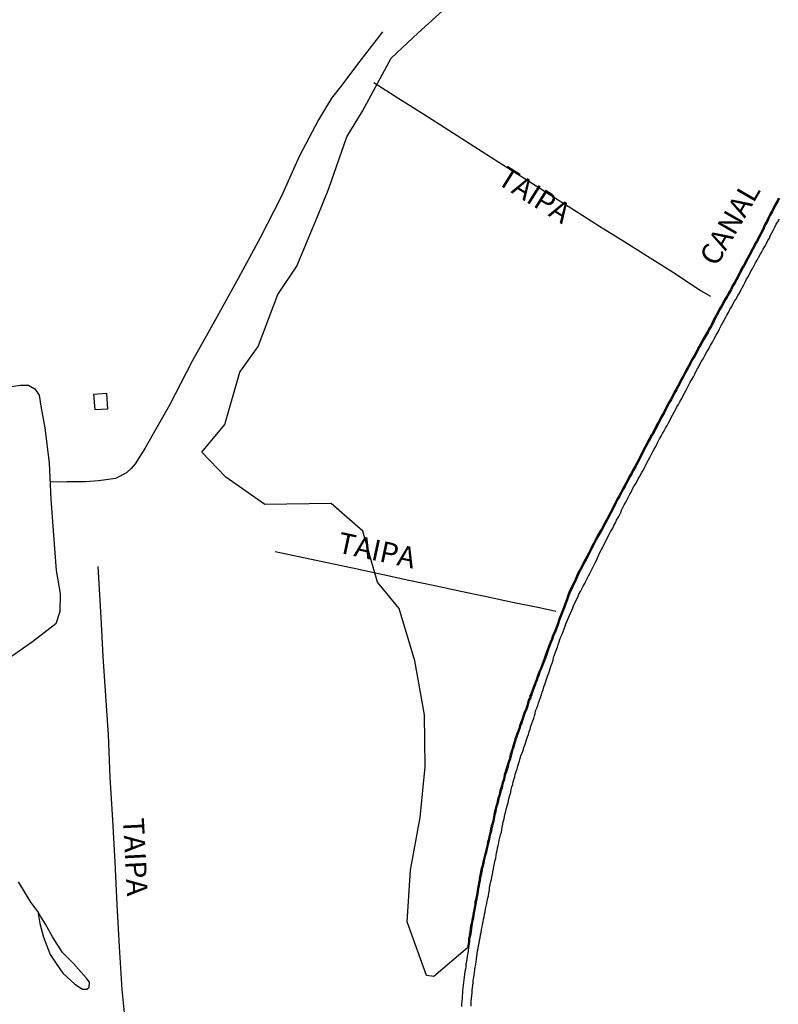
# Model space of a CAD drawing. Units: millimetres. Extents: x 185559 to 187970, y 1652111 to 1654890.
# Drawn here: x 187729 to 187820, y 1653034 to 1653151 of the extents above; entities that cross this region are included whole.
import ezdxf
from ezdxf.enums import TextEntityAlignment as Align

# ---------------------------------------------------------------- set-up
doc = ezdxf.new("R2010")
doc.units = ezdxf.units.MM
for name, color, linetype in [('IMAGEM', 7, 'Continuous'), ('V-BANHADO', 102, 'Continuous'), ('V-CANAL', 4, 'Continuous'), ('V-EDIFICACAO', 2, 'Continuous'), ('V-LOTE', 1, 'Continuous'), ('V-NOME_DOS_LOGRADOUROS', 7, 'Continuous'), ('V-REFERENCIA', 2, 'Continuous'), ('V-VALETA', 173, 'Continuous')]:
    doc.layers.add(name, color=color, linetype=linetype)
picture_1 = doc.add_image_def('image1.jpg', size_in_pixel=(4017, 4629))

msp = doc.modelspace()

# ---------------------------------------------------------------- linework, layer by layer
at = {"layer": 'V-BANHADO'}
msp.add_lwpolyline([(187820.03, 1653129.87), (187819.84, 1653129.48), (187819.63, 1653129.06), (187819.42, 1653128.69), (187819.2, 1653128.29), (187818.99, 1653127.87), (187818.78, 1653127.48), (187818.61, 1653127.1), (187818.37, 1653126.72), (187818.2, 1653126.32), (187818.03, 1653125.91), (187817.82, 1653125.52), (187817.63, 1653125.14), (187817.41, 1653124.77), (187817.31, 1653124.6), (187816.9, 1653123.82), (187816.69, 1653123.44), (187816.5, 1653123.05), (187816.26, 1653122.63), (187816.05, 1653122.24), (187815.86, 1653121.86), (187815.76, 1653121.7), (187815.35, 1653120.92), (187815.16, 1653120.54), (187814.94, 1653120.16), (187814.75, 1653119.77), (187814.49, 1653119.35), (187814.3, 1653118.96), (187814.09, 1653118.58), (187813.88, 1653118.21), (187813.66, 1653117.82), (187813.41, 1653117.4), (187813.2, 1653117.01), (187812.96, 1653116.63), (187812.77, 1653116.24), (187812.56, 1653115.85), (187812.34, 1653115.43), (187812.15, 1653115.04), (187811.96, 1653114.66), (187811.73, 1653114.29), (187811.53, 1653113.89), (187811.28, 1653113.48), (187811.07, 1653113.08), (187810.83, 1653112.67), (187810.62, 1653112.29), (187810.54, 1653112.16), (187810.13, 1653111.38), (187809.94, 1653111.01), (187809.69, 1653110.62), (187809.45, 1653110.19), (187809.28, 1653109.8), (187809.04, 1653109.39), (187809.04, 1653109.38), (187808.83, 1653109), (187808.64, 1653108.61), (187808.38, 1653108.19), (187808.19, 1653107.8), (187807.98, 1653107.42), (187807.79, 1653107.04), (187807.55, 1653106.65), (187807.34, 1653106.23), (187807.15, 1653105.85), (187806.91, 1653105.47), (187806.72, 1653105.08), (187806.51, 1653104.69), (187806.32, 1653104.27), (187806.1, 1653103.89), (187805.89, 1653103.5), (187805.68, 1653103.12), (187805.62, 1653102.99), (187805.54, 1653102.86), (187805.54, 1653102.81), (187804.95, 1653101.74), (187804.9, 1653101.61), (187804.78, 1653101.54), (187804.75, 1653101.37), (187804.73, 1653101.35), (187804.59, 1653101.09), (187804.51, 1653100.94), (187804.29, 1653100.56), (187804.1, 1653100.18), (187803.89, 1653099.79), (187803.7, 1653099.41), (187803.48, 1653098.99), (187803.29, 1653098.6), (187803.1, 1653098.22), (187802.89, 1653097.85), (187802.67, 1653097.45), (187802.46, 1653097.03), (187802.23, 1653096.65), (187802.01, 1653096.26), (187801.82, 1653095.88), (187801.61, 1653095.49), (187801.37, 1653095.07), (187801.18, 1653094.68), (187800.97, 1653094.3), (187800.76, 1653093.92), (187800.56, 1653093.53), (187800.37, 1653093.11), (187800.16, 1653092.72), (187799.95, 1653092.34), (187799.76, 1653091.96), (187799.55, 1653091.57), (187799.31, 1653091.15), (187799.12, 1653090.76), (187798.91, 1653090.39), (187798.81, 1653090.22), (187798.37, 1653089.44), (187798.18, 1653089.06), (187797.97, 1653088.68), (187797.78, 1653088.29), (187797.56, 1653087.87), (187797.37, 1653087.48), (187797.18, 1653087.1), (187796.97, 1653086.73), (187796.75, 1653086.33), (187796.54, 1653085.91), (187796.33, 1653085.52), (187796.09, 1653085.1), (187795.94, 1653084.71), (187795.77, 1653084.33), (187795.56, 1653083.91), (187795.39, 1653083.52), (187795.2, 1653083.14), (187795.03, 1653082.75), (187794.87, 1653082.35), (187794.74, 1653081.93), (187794.59, 1653081.55), (187794.47, 1653081.17), (187794.31, 1653080.79), (187794.16, 1653080.4), (187793.98, 1653079.98), (187793.82, 1653079.58), (187793.7, 1653079.2), (187793.57, 1653078.83), (187793.43, 1653078.44), (187793.26, 1653078.02), (187793.09, 1653077.63), (187792.94, 1653077.21), (187792.79, 1653076.83), (187792.62, 1653076.44), (187792.46, 1653076.01), (187792.33, 1653075.62), (187792.21, 1653075.24), (187792.09, 1653074.87), (187791.7, 1653073.93), (187791.58, 1653073.63), (187791.44, 1653073.29), (187791.33, 1653072.99), (187791.21, 1653072.64), (187791.12, 1653072.35), (187790.98, 1653072.01), (187790.87, 1653071.7), (187790.9, 1653071.75), (187790.83, 1653071.67), (187790.48, 1653070.68), (187790.46, 1653070.6), (187790.42, 1653070.46), (187790.34, 1653070.43), (187790.35, 1653070.24), (187790.26, 1653070.06), (187790.12, 1653069.74), (187790.03, 1653069.39), (187789.95, 1653069.11), (187789.83, 1653068.77), (187789.7, 1653068.48), (187789.56, 1653068.13), (187789.48, 1653067.83), (187789.37, 1653067.49), (187789.27, 1653067.19), (187789.14, 1653066.85), (187789.05, 1653066.55), (187788.94, 1653066.22), (187788.8, 1653065.92), (187788.69, 1653065.57), (187788.67, 1653065.49), (187788.59, 1653065.35), (187788.58, 1653065.22), (187788.37, 1653064.54), (187788.35, 1653064.44), (187788.29, 1653064.36), (187788.29, 1653064.2), (187788.25, 1653064.13), (187788.22, 1653064.07), (187788.16, 1653063.91), (187788.07, 1653063.56), (187787.99, 1653063.26), (187787.92, 1653062.92), (187787.82, 1653062.63), (187787.69, 1653062.29), (187787.63, 1653061.98), (187787.52, 1653061.65), (187787.44, 1653061.35), (187787.31, 1653061.01), (187787.26, 1653060.7), (187787.18, 1653060.37), (187787.05, 1653060.07), (187786.99, 1653059.72), (187786.92, 1653059.44), (187786.8, 1653059.14), (187786.75, 1653058.83), (187786.67, 1653058.54), (187786.54, 1653058.2), (187786.48, 1653057.89), (187786.41, 1653057.56), (187786.29, 1653057.26), (187786.22, 1653056.91), (187786.16, 1653056.61), (187786.05, 1653056.27), (187786.02, 1653055.97), (187785.94, 1653055.51), (187785.86, 1653055.22), (187785.77, 1653054.92), (187785.69, 1653054.61), (187785.65, 1653054.27), (187785.56, 1653053.97), (187785.48, 1653053.63), (187785.43, 1653053.33), (187785.33, 1653052.99), (187785.26, 1653052.7), (187785.18, 1653052.35), (187785.11, 1653052.06), (187785.05, 1653051.72), (187784.94, 1653051.42), (187784.88, 1653051.08), (187784.79, 1653050.78), (187784.73, 1653050.43), (187784.67, 1653050.14), (187784.56, 1653049.8), (187784.53, 1653049.62), (187784.41, 1653049.03), (187784.33, 1653048.72), (187784.3, 1653048.38), (187784.24, 1653048.09), (187784.2, 1653047.75), (187784.11, 1653047.46), (187784.07, 1653047.11), (187784.03, 1653046.82), (187783.94, 1653046.48), (187783.9, 1653046.18), (187783.81, 1653045.83), (187783.79, 1653045.53), (187783.71, 1653045.19), (187783.69, 1653044.89), (187783.6, 1653044.56), (187783.56, 1653044.25), (187783.5, 1653043.92), (187783.43, 1653043.62), (187783.37, 1653043.28), (187783.3, 1653042.97), (187783.26, 1653042.63), (187783.22, 1653042.33), (187783.18, 1653041.99), (187783.18, 1653042), (187783.11, 1653041.71), (187783.05, 1653041.4), (187783.03, 1653041.09), (187783.01, 1653040.8), (187782.96, 1653040.64), (187782.92, 1653040.38), (187782.91, 1653040.33), (187778.92, 1653036.91), (187778.03, 1653037.05), (187775.74, 1653043.45), (187776.12, 1653049.61), (187777.29, 1653055.9), (187777.88, 1653061.96), (187777.78, 1653068.16), (187776.64, 1653074.61), (187774.77, 1653080.86), (187772.2, 1653084.01), (187770.42, 1653090.11), (187766.64, 1653093.38), (187758.74, 1653093.27), (187754.08, 1653096.55), (187751.21, 1653099.54), (187753.94, 1653102.82), (187755.73, 1653109.07), (187757.93, 1653112.14), (187760.3, 1653118.37), (187762.55, 1653121.75), (187765.01, 1653127.66), (187766.36, 1653131.01), (187768.52, 1653137.19), (187770.39, 1653140.24), (187773.81, 1653146.57), (187776.98, 1653149.54), (187780.38, 1653152.62)], dxfattribs=at)
at = {"layer": 'V-CANAL'}
for points in [[(187820.15, 1653129.81), (187819.96, 1653129.42), (187819.75, 1653129), (187819.54, 1653128.62), (187819.32, 1653128.23), (187819.11, 1653127.81), (187818.9, 1653127.42), (187818.73, 1653127.04), (187818.49, 1653126.66), (187818.32, 1653126.27), (187818.15, 1653125.85), (187817.94, 1653125.46), (187817.75, 1653125.08), (187817.53, 1653124.7), (187817.43, 1653124.53), (187817.02, 1653123.76), (187816.81, 1653123.38), (187816.62, 1653122.99), (187816.38, 1653122.57), (187816.17, 1653122.18), (187815.98, 1653121.8), (187815.88, 1653121.63), (187815.47, 1653120.86), (187815.28, 1653120.48), (187815.06, 1653120.1), (187814.87, 1653119.71), (187814.61, 1653119.29), (187814.42, 1653118.9), (187814.21, 1653118.52), (187814, 1653118.14), (187813.78, 1653117.75), (187813.53, 1653117.33), (187813.32, 1653116.94), (187813.08, 1653116.56), (187812.89, 1653116.18), (187812.68, 1653115.79), (187812.46, 1653115.37), (187812.27, 1653114.98), (187812.08, 1653114.6), (187811.85, 1653114.22), (187811.65, 1653113.83), (187811.4, 1653113.41), (187811.19, 1653113.02), (187810.95, 1653112.6), (187810.74, 1653112.22), (187810.66, 1653112.09), (187810.25, 1653111.32), (187810.06, 1653110.94), (187809.8, 1653110.55), (187809.57, 1653110.13), (187809.4, 1653109.74), (187809.16, 1653109.32), (187808.95, 1653108.94), (187808.76, 1653108.55), (187808.5, 1653108.13), (187808.31, 1653107.74), (187808.1, 1653107.36), (187807.91, 1653106.98), (187807.67, 1653106.59), (187807.46, 1653106.17), (187807.27, 1653105.78), (187807.03, 1653105.4), (187806.84, 1653105.02), (187806.63, 1653104.63), (187806.44, 1653104.21), (187806.22, 1653103.82), (187806.01, 1653103.44), (187805.8, 1653103.06), (187805.74, 1653102.93), (187805.67, 1653102.82), (187805.67, 1653102.78), (187805.07, 1653101.69), (187805.01, 1653101.52), (187804.9, 1653101.46), (187804.88, 1653101.31), (187804.84, 1653101.27), (187804.71, 1653101.03), (187804.63, 1653100.88), (187804.41, 1653100.5), (187804.22, 1653100.12), (187804.01, 1653099.73), (187803.82, 1653099.35), (187803.6, 1653098.93), (187803.41, 1653098.54), (187803.22, 1653098.16), (187803.01, 1653097.78), (187802.79, 1653097.39), (187802.58, 1653096.97), (187802.35, 1653096.58), (187802.13, 1653096.2), (187801.94, 1653095.82), (187801.73, 1653095.43), (187801.49, 1653095.01), (187801.3, 1653094.62), (187801.09, 1653094.24), (187800.88, 1653093.86), (187800.68, 1653093.47), (187800.49, 1653093.05), (187800.28, 1653092.66), (187800.07, 1653092.28), (187799.88, 1653091.9), (187799.67, 1653091.51), (187799.43, 1653091.09), (187799.24, 1653090.7), (187799.03, 1653090.32), (187798.93, 1653090.15), (187798.49, 1653089.38), (187798.3, 1653089), (187798.09, 1653088.62), (187797.9, 1653088.23), (187797.68, 1653087.81), (187797.49, 1653087.42), (187797.3, 1653087.04), (187797.09, 1653086.66), (187796.87, 1653086.27), (187796.66, 1653085.85), (187796.45, 1653085.46), (187796.21, 1653085.04), (187796.06, 1653084.66), (187795.89, 1653084.27), (187795.68, 1653083.85), (187795.51, 1653083.46), (187795.32, 1653083.08), (187795.15, 1653082.7), (187795, 1653082.31), (187794.87, 1653081.89), (187794.72, 1653081.5), (187794.59, 1653081.12), (187794.43, 1653080.74), (187794.28, 1653080.35), (187794.1, 1653079.93), (187793.95, 1653079.54), (187793.83, 1653079.16), (187793.7, 1653078.78), (187793.55, 1653078.39), (187793.38, 1653077.97), (187793.21, 1653077.58), (187793.06, 1653077.16), (187792.91, 1653076.78), (187792.74, 1653076.39), (187792.59, 1653075.97), (187792.46, 1653075.58), (187792.34, 1653075.2), (187792.21, 1653074.82), (187791.82, 1653073.88), (187791.7, 1653073.58), (187791.57, 1653073.24), (187791.46, 1653072.94), (187791.34, 1653072.6), (187791.25, 1653072.3), (187791.1, 1653071.96), (187791, 1653071.66), (187790.95, 1653071.6), (187790.95, 1653071.58), (187790.61, 1653070.64), (187790.59, 1653070.56), (187790.53, 1653070.36), (187790.48, 1653070.34), (187790.49, 1653070.21), (187790.38, 1653070), (187790.25, 1653069.7), (187790.16, 1653069.36), (187790.08, 1653069.07), (187789.95, 1653068.72), (187789.82, 1653068.43), (187789.69, 1653068.09), (187789.61, 1653067.79), (187789.5, 1653067.45), (187789.4, 1653067.15), (187789.27, 1653066.81), (187789.18, 1653066.51), (187789.06, 1653066.17), (187788.93, 1653065.87), (187788.82, 1653065.53), (187788.8, 1653065.44), (187788.72, 1653065.31), (187788.71, 1653065.19), (187788.5, 1653064.51), (187788.48, 1653064.38), (187788.42, 1653064.31), (187788.42, 1653064.17), (187788.37, 1653064.08), (187788.35, 1653064.02), (187788.29, 1653063.87), (187788.2, 1653063.53), (187788.12, 1653063.23), (187788.05, 1653062.89), (187787.95, 1653062.59), (187787.82, 1653062.25), (187787.76, 1653061.95), (187787.65, 1653061.61), (187787.57, 1653061.31), (187787.44, 1653060.97), (187787.39, 1653060.67), (187787.31, 1653060.33), (187787.18, 1653060.03), (187787.12, 1653059.69), (187787.05, 1653059.4), (187786.93, 1653059.1), (187786.88, 1653058.8), (187786.8, 1653058.5), (187786.67, 1653058.16), (187786.61, 1653057.86), (187786.54, 1653057.52), (187786.42, 1653057.22), (187786.35, 1653056.88), (187786.29, 1653056.58), (187786.18, 1653056.24), (187786.15, 1653055.95), (187786.07, 1653055.48), (187785.99, 1653055.18), (187785.9, 1653054.88), (187785.82, 1653054.58), (187785.78, 1653054.24), (187785.69, 1653053.94), (187785.61, 1653053.6), (187785.56, 1653053.3), (187785.46, 1653052.96), (187785.39, 1653052.67), (187785.31, 1653052.32), (187785.24, 1653052.03), (187785.18, 1653051.69), (187785.07, 1653051.39), (187785.01, 1653051.05), (187784.92, 1653050.75), (187784.86, 1653050.41), (187784.8, 1653050.11), (187784.69, 1653049.77), (187784.66, 1653049.6), (187784.54, 1653049), (187784.46, 1653048.7), (187784.43, 1653048.36), (187784.37, 1653048.07), (187784.33, 1653047.72), (187784.24, 1653047.43), (187784.2, 1653047.09), (187784.16, 1653046.79), (187784.07, 1653046.45), (187784.03, 1653046.15), (187783.94, 1653045.81), (187783.92, 1653045.51), (187783.84, 1653045.17), (187783.82, 1653044.87), (187783.73, 1653044.53), (187783.69, 1653044.23), (187783.63, 1653043.89), (187783.56, 1653043.59), (187783.5, 1653043.25), (187783.43, 1653042.95), (187783.39, 1653042.61), (187783.35, 1653042.31), (187783.31, 1653041.97), (187783.24, 1653041.68), (187783.18, 1653041.38), (187783.16, 1653041.08), (187783.14, 1653040.78), (187783.09, 1653040.61), (187783.05, 1653040.36), (187782.96, 1653039.67), (187782.92, 1653039.5), (187782.9, 1653039.33), (187782.84, 1653039.03), (187782.79, 1653038.69), (187782.73, 1653038.4), (187782.71, 1653038.1), (187782.67, 1653037.8), (187782.62, 1653037.5), (187782.58, 1653037.16), (187782.54, 1653036.86), (187782.5, 1653036.52), (187782.45, 1653036.22), (187782.41, 1653035.88), (187782.37, 1653035.58), (187782.33, 1653035.24), (187782.33, 1653034.95), (187782.3, 1653034.6), (187782.28, 1653034.31), (187782.24, 1653033.97), (187782.22, 1653033.67), (187782.2, 1653033.33)], [(187783.35, 1653033.37), (187783.35, 1653033.67), (187783.37, 1653034.01), (187783.39, 1653034.31), (187783.43, 1653034.65), (187783.48, 1653034.95), (187783.48, 1653035.29), (187783.52, 1653035.58), (187783.56, 1653035.88), (187783.6, 1653036.18), (187783.6, 1653036.48), (187783.67, 1653036.78), (187783.73, 1653037.12), (187783.75, 1653037.42), (187783.82, 1653037.76), (187783.86, 1653038.05), (187783.9, 1653038.35), (187783.94, 1653038.69), (187783.99, 1653038.99), (187784.05, 1653039.33), (187784.09, 1653039.63), (187784.11, 1653039.97), (187784.2, 1653040.27), (187784.24, 1653040.61), (187784.33, 1653040.91), (187784.37, 1653041.25), (187784.43, 1653041.55), (187784.48, 1653041.89), (187784.54, 1653042.19), (187784.6, 1653042.53), (187784.67, 1653042.83), (187784.71, 1653043.17), (187784.8, 1653043.46), (187784.84, 1653043.76), (187784.92, 1653044.06), (187784.97, 1653044.36), (187785.03, 1653044.66), (187785.09, 1653045), (187785.14, 1653045.3), (187785.22, 1653045.64), (187785.29, 1653045.94), (187785.37, 1653046.28), (187785.44, 1653046.57), (187785.48, 1653046.87), (187785.54, 1653047.21), (187785.56, 1653047.51), (187785.65, 1653047.85), (187785.69, 1653048.15), (187785.78, 1653048.49), (187785.82, 1653048.79), (187785.9, 1653049.13), (187785.95, 1653049.43), (187786.01, 1653049.77), (187786.07, 1653050.07), (187786.16, 1653050.41), (187786.2, 1653050.71), (187786.29, 1653051.05), (187786.33, 1653051.35), (187786.39, 1653051.69), (187786.46, 1653051.98), (187786.5, 1653052.28), (187786.59, 1653052.58), (187786.65, 1653052.88), (187786.71, 1653053.18), (187786.8, 1653053.52), (187786.88, 1653053.82), (187786.97, 1653054.16), (187787.03, 1653054.45), (187787.07, 1653054.75), (187787.14, 1653055.09), (187787.18, 1653055.39), (187787.31, 1653055.73), (187787.35, 1653056.03), (187787.44, 1653056.37), (187787.5, 1653056.67), (187787.59, 1653057.01), (187787.67, 1653057.31), (187787.76, 1653057.65), (187787.82, 1653057.95), (187787.91, 1653058.29), (187787.99, 1653058.59), (187788.08, 1653058.93), (187788.14, 1653059.23), (187788.23, 1653059.57), (187788.33, 1653059.86), (187788.37, 1653060.16), (187788.46, 1653060.46), (187788.57, 1653060.76), (187788.63, 1653061.06), (187788.72, 1653061.4), (187788.84, 1653061.7), (187788.93, 1653062.04), (187789.01, 1653062.33), (187789.12, 1653062.63), (187789.21, 1653062.97), (187789.31, 1653063.27), (187789.44, 1653063.61), (187789.57, 1653063.91), (187789.65, 1653064.25), (187789.76, 1653064.55), (187789.87, 1653064.89), (187789.95, 1653065.19), (187790.08, 1653065.53), (187790.19, 1653065.83), (187790.29, 1653066.17), (187790.4, 1653066.47), (187790.5, 1653066.81), (187790.59, 1653067.11), (187790.72, 1653067.45), (187790.85, 1653067.74), (187790.91, 1653068.04), (187790.99, 1653068.34), (187791.06, 1653068.64), (187791.19, 1653068.94), (187791.31, 1653069.28), (187791.4, 1653069.58), (187791.51, 1653069.92), (187791.63, 1653070.22), (187791.74, 1653070.56), (187791.82, 1653070.85), (187791.95, 1653071.15), (187792.04, 1653071.49), (187792.15, 1653071.79), (187792.27, 1653072.13), (187792.34, 1653072.43), (187792.46, 1653072.77), (187792.59, 1653073.07), (187792.72, 1653073.41), (187792.8, 1653073.71), (187792.93, 1653074.05), (187793.04, 1653074.35), (187793.17, 1653074.69), (187793.21, 1653074.99), (187793.32, 1653075.33), (187793.44, 1653075.63), (187793.55, 1653075.97), (187793.66, 1653076.26), (187793.76, 1653076.56), (187793.87, 1653076.86), (187793.95, 1653077.16), (187794.08, 1653077.46), (187794.21, 1653077.8), (187794.34, 1653078.1), (187794.47, 1653078.44), (187794.57, 1653078.73), (187794.68, 1653079.03), (187794.83, 1653079.37), (187794.96, 1653079.67), (187795.1, 1653080.01), (187795.23, 1653080.31), (187795.36, 1653080.65), (187795.49, 1653080.95), (187795.62, 1653081.29), (187795.77, 1653081.59), (187795.94, 1653081.93), (187796.08, 1653082.23), (187796.23, 1653082.57), (187796.41, 1653082.87), (187796.58, 1653083.21), (187796.72, 1653083.51), (187796.92, 1653083.85), (187797.04, 1653084.14), (187797.21, 1653084.44), (187797.36, 1653084.74), (187797.51, 1653085.04), (187797.68, 1653085.34), (187797.85, 1653085.68), (187798, 1653085.98), (187798.15, 1653086.32), (187798.32, 1653086.61), (187798.43, 1653086.91), (187798.6, 1653087.25), (187798.73, 1653087.55), (187798.92, 1653087.89), (187799.07, 1653088.19), (187799.24, 1653088.53), (187799.39, 1653088.83), (187799.56, 1653089.17), (187799.73, 1653089.47), (187799.88, 1653089.81), (187800.03, 1653090.11), (187800.26, 1653090.45), (187800.39, 1653090.75), (187800.58, 1653091.09), (187800.71, 1653091.39), (187800.9, 1653091.73), (187801.05, 1653092.02), (187801.22, 1653092.32), (187801.32, 1653092.62), (187801.47, 1653092.92), (187801.62, 1653093.22), (187801.81, 1653093.56), (187801.99, 1653093.86), (187802.13, 1653094.2), (187802.3, 1653094.5), (187802.5, 1653094.84), (187802.64, 1653095.13), (187802.79, 1653095.43), (187803.01, 1653095.77), (187803.16, 1653096.07), (187803.35, 1653096.41), (187803.52, 1653096.71), (187803.69, 1653097.05), (187803.88, 1653097.35), (187804.05, 1653097.69), (187804.22, 1653097.99), (187804.37, 1653098.33), (187804.52, 1653098.63), (187804.71, 1653098.97), (187804.88, 1653099.27), (187805.05, 1653099.61), (187805.22, 1653099.9), (187805.39, 1653100.2), (187805.54, 1653100.5), (187805.69, 1653100.8), (187805.86, 1653101.1), (187806.05, 1653101.44), (187806.2, 1653101.74), (187806.42, 1653102.08), (187806.56, 1653102.38), (187806.76, 1653102.72), (187806.93, 1653103.01), (187807.07, 1653103.31), (187807.22, 1653103.65), (187807.4, 1653103.95), (187807.59, 1653104.29), (187807.74, 1653104.59), (187807.93, 1653104.93), (187808.1, 1653105.23), (187808.29, 1653105.55), (187808.5, 1653105.95), (187808.67, 1653106.29), (187808.84, 1653106.59), (187809.01, 1653106.93), (187809.18, 1653107.23), (187809.35, 1653107.57), (187809.52, 1653107.87), (187809.72, 1653108.21), (187809.89, 1653108.51), (187810.06, 1653108.85), (187810.18, 1653109.15), (187810.2, 1653109.17), (187810.25, 1653109.25), (187810.29, 1653109.34), (187810.35, 1653109.44), (187810.42, 1653109.55), (187810.44, 1653109.61), (187810.51, 1653109.7), (187810.57, 1653109.83), (187810.59, 1653109.87), (187810.82, 1653110.3), (187811.04, 1653110.68), (187811.27, 1653111.07), (187811.51, 1653111.49), (187811.72, 1653111.87), (187811.95, 1653112.3), (187812.17, 1653112.68), (187812.38, 1653113.07), (187812.61, 1653113.49), (187812.83, 1653113.88), (187813.02, 1653114.26), (187813.21, 1653114.64), (187813.72, 1653115.58), (187813.89, 1653115.88), (187814.08, 1653116.22), (187814.25, 1653116.56), (187814.47, 1653116.9), (187814.61, 1653117.2), (187814.81, 1653117.54), (187815.02, 1653117.88), (187815.21, 1653118.22), (187815.38, 1653118.52), (187815.57, 1653118.86), (187815.72, 1653119.16), (187815.91, 1653119.5), (187816.06, 1653119.84), (187816.23, 1653120.18), (187816.41, 1653120.48), (187816.6, 1653120.82), (187816.79, 1653121.16), (187816.98, 1653121.5), (187817.13, 1653121.8), (187817.32, 1653122.14), (187817.49, 1653122.44), (187817.68, 1653122.78), (187817.87, 1653123.12), (187818.04, 1653123.46), (187818.21, 1653123.76), (187818.4, 1653124.1), (187818.6, 1653124.44), (187818.79, 1653124.78), (187818.98, 1653125.08), (187819.11, 1653125.42), (187819.26, 1653125.72), (187819.45, 1653126.06), (187819.62, 1653126.4), (187819.79, 1653126.74), (187819.96, 1653127.04), (187820.15, 1653127.38)]]:
    msp.add_lwpolyline(points, dxfattribs=at)
at = {"layer": 'V-EDIFICACAO'}
msp.add_lwpolyline([(187738.28, 1653106.42), (187738.44, 1653104.62), (187740.01, 1653104.7), (187739.88, 1653106.54), (187738.28, 1653106.42)], close=True, dxfattribs=at)
at = {"layer": 'V-LOTE'}
for points in [[(187771.73, 1653143.65), (187774.72, 1653141.76), (187777.71, 1653139.87), (187780.7, 1653137.98), (187783.69, 1653136.07), (187786.68, 1653134.16), (187789.67, 1653132.25), (187792.68, 1653130.34), (187795.69, 1653128.43), (187798.7, 1653126.52), (187801.71, 1653124.63), (187804.72, 1653122.74), (187807.73, 1653120.85), (187810.74, 1653118.83), (187811.92, 1653118.15)], [(187759.97, 1653087.68), (187769.75, 1653085.58), (187772.84, 1653084.92), (187775.93, 1653084.26), (187779.02, 1653083.6), (187782.11, 1653082.94), (187785.2, 1653082.28), (187788.29, 1653081.62), (187791.53, 1653080.98), (187793.45, 1653080.55)], [(187738.78, 1653085.88), (187739.16, 1653079.79), (187739.38, 1653075.14), (187739.7, 1653070.45), (187740.03, 1653065.76), (187740.25, 1653060.69), (187740.53, 1653055.62), (187740.81, 1653050.57), (187741.07, 1653045.52), (187741.33, 1653040.47), (187741.65, 1653035.38), (187742.14, 1653030.58), (187742.23, 1653029.39), (187742.21, 1653029.38)]]:
    msp.add_lwpolyline(points, dxfattribs=at)
at = {"layer": 'V-REFERENCIA'}
for points in [[(187771.73, 1653143.65), (187774.72, 1653141.76), (187777.71, 1653139.87), (187780.7, 1653137.98), (187783.69, 1653136.07), (187786.68, 1653134.16), (187789.67, 1653132.25), (187792.68, 1653130.34), (187795.69, 1653128.43), (187798.7, 1653126.52), (187801.71, 1653124.63), (187804.72, 1653122.74), (187807.73, 1653120.85), (187810.74, 1653118.83), (187811.92, 1653118.15)], [(187759.97, 1653087.68), (187769.75, 1653085.58), (187772.84, 1653084.92), (187775.93, 1653084.26), (187779.02, 1653083.6), (187782.11, 1653082.94), (187785.2, 1653082.28), (187788.29, 1653081.62), (187791.53, 1653080.98), (187793.45, 1653080.55)], [(187738.78, 1653085.88), (187739.16, 1653079.79), (187739.38, 1653075.14), (187739.7, 1653070.45), (187740.03, 1653065.76), (187740.25, 1653060.69), (187740.53, 1653055.62), (187740.81, 1653050.57), (187741.07, 1653045.52), (187741.33, 1653040.47), (187741.65, 1653035.38), (187742.14, 1653030.58), (187742.23, 1653029.39), (187742.21, 1653029.38)]]:
    msp.add_lwpolyline(points, dxfattribs=at)
at = {"layer": 'V-VALETA'}
for points in [[(187772.76, 1653149.7), (187770.07, 1653146.23), (187767.75, 1653143.14), (187766.71, 1653141.79), (187765.13, 1653139.2), (187762.85, 1653134.82), (187760.7, 1653130), (187758.19, 1653125.1), (187755.55, 1653120.26), (187752.85, 1653115.36), (187750.06, 1653110.39), (187747.36, 1653105.15), (187744.41, 1653099.95), (187743.26, 1653098.14), (187742.78, 1653097.59), (187742.23, 1653097.07), (187740.92, 1653096.38), (187738.86, 1653096.1), (187737.32, 1653096), (187735.11, 1653096), (187733.1, 1653095.96)], [(187727.56, 1653107.23), (187729.58, 1653107.51), (187730.52, 1653107.53), (187731.27, 1653107.09), (187731.79, 1653106.35), (187731.98, 1653105.03), (187732.46, 1653102.42), (187732.98, 1653098.23), (187733.2, 1653093.92), (187733.5, 1653089.61), (187733.81, 1653085.38), (187734.32, 1653082.66), (187734.28, 1653080.52), (187733.78, 1653079.04), (187730.98, 1653076.87), (187727.81, 1653074.64)], [(187731.63, 1653044.67), (187731.87, 1653043.24), (187732.32, 1653041.62), (187733.11, 1653039.54), (187733.84, 1653038.47), (187734.64, 1653037.32), (187736.07, 1653036), (187736.97, 1653035.41), (187737.5, 1653035.41), (187737.77, 1653035.64), (187737.81, 1653036.23), (187737.42, 1653036.77), (187735.9, 1653038.48), (187734.6, 1653039.78), (187733.37, 1653041.67), (187732.56, 1653043.15), (187731.95, 1653044.14), (187731.63, 1653044.67), (187730.81, 1653045.8), (187729.32, 1653048.22)]]:
    msp.add_lwpolyline(points, dxfattribs=at)

# ---------------------------------------------------------------- texts
at = {"layer": 'V-NOME_DOS_LOGRADOUROS'}
for s, rotation, p in [('TAIPA', 328, (187785.88, 1653131)), ('CANAL', 59.884, (187813.32, 1653121.19)), ('TAIPA', 348, (187767.11, 1653086.8)), ('TAIPA', 273, (187741.01, 1653055.76))]:
    msp.add_text(s, height=2.5, rotation=rotation, dxfattribs=at).set_placement(p, align=Align.BOTTOM_LEFT)

# ---------------------------------------------------------------- referenced raster images: frames only (the image files are external)
at = {"layer": 'IMAGEM'}
image = msp.add_image(picture_1, insert=(185559.09, 1652111.45), size_in_units=(2411.15, 2778.5), dxfattribs=at)
image.dxf.flags = 7

doc.saveas('drawing.dxf')
